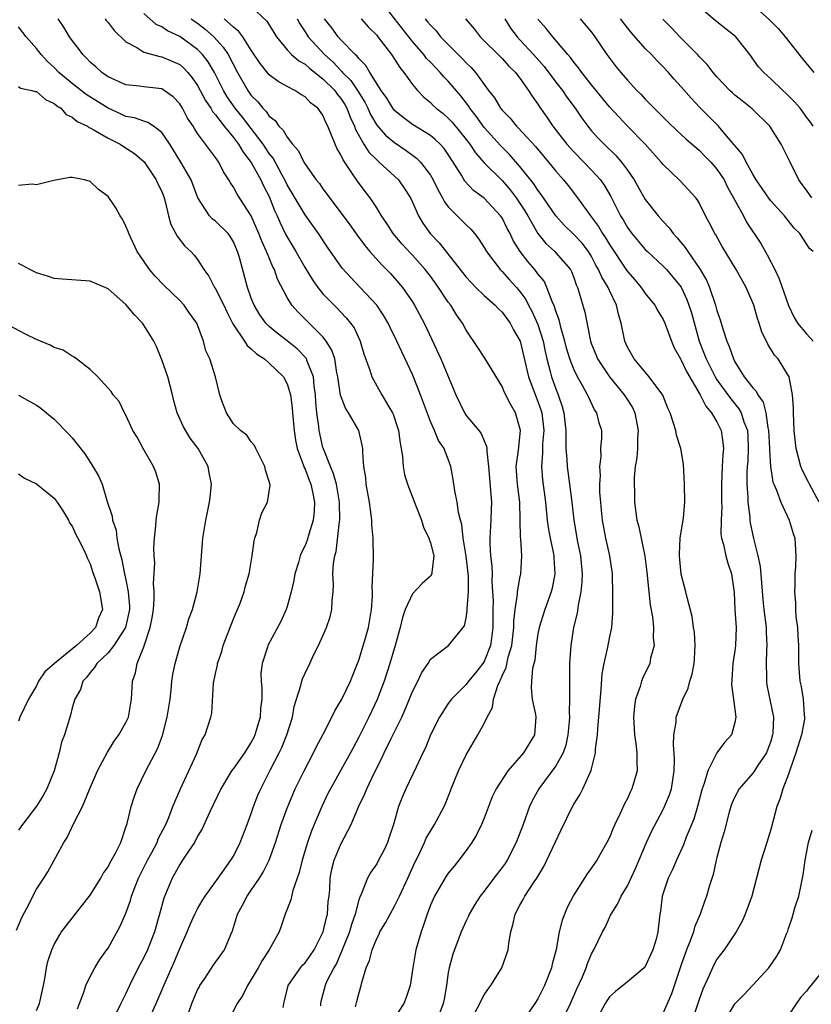
# Model space of a CAD drawing. Units: inches. Extents: x 2547000 to 2550000, y 1560000 to 1562314.
# Drawn here: x 2547475 to 2547564, y 1560609 to 1560719 of the extents above; entities that cross this region are included whole.
import ezdxf

# ---------------------------------------------------------------- set-up
doc = ezdxf.new("R2010")
doc.units = ezdxf.units.IN
doc.header["$MEASUREMENT"] = 0
doc.layers.add('LD25471560_2ft', color=241, linetype='Continuous')

msp = doc.modelspace()

# ---------------------------------------------------------------- linework, layer by layer
at = {"layer": 'LD25471560_2ft'}
for points, elevation in [([(2547504.56, 1560608.56), (2547504.62, 1560609), (2547504.71, 1560609.29), (2547505.1, 1560611), (2547506.5, 1560613), (2547506.73, 1560613.27), (2547507, 1560613.55), (2547507.61, 1560614.39), (2547508.03, 1560615), (2547509.04, 1560617), (2547509.38, 1560618.62), (2547509.5, 1560619), (2547509.6, 1560620.4), (2547509.68, 1560621), (2547509.75, 1560621.75), (2547509.82, 1560623), (2547510, 1560624), (2547510.27, 1560625), (2547511, 1560626.79), (2547512.15, 1560629), (2547512.96, 1560630.96), (2547513.65, 1560632.35), (2547513.89, 1560633), (2547514.73, 1560634.73), (2547515.58, 1560636.42), (2547515.84, 1560637), (2547516.61, 1560638.61), (2547517.79, 1560641), (2547518.17, 1560641.83), (2547519, 1560643.84), (2547519.59, 1560645), (2547520.03, 1560645.97), (2547520.75, 1560647), (2547521, 1560647.48), (2547523.02, 1560649), (2547524.81, 1560651.19), (2547525, 1560652.05), (2547525.11, 1560652.89), (2547525.1, 1560653.1), (2547525.27, 1560655), (2547525.25, 1560656.75), (2547525, 1560658.96), (2547524.67, 1560661), (2547524.5, 1560662.5), (2547524.35, 1560663), (2547524.13, 1560663.87), (2547523.98, 1560665), (2547523.71, 1560666.29), (2547523.54, 1560667.54), (2547523.27, 1560669), (2547523, 1560669.8), (2547522.66, 1560670.66), (2547522.54, 1560671), (2547521.9, 1560671.9), (2547521.47, 1560673), (2547521, 1560674.02), (2547519.9, 1560677), (2547519, 1560679.26), (2547517.8, 1560681.8), (2547517.26, 1560683), (2547516.51, 1560684.51), (2547516.28, 1560685), (2547515.81, 1560685.81), (2547515, 1560687), (2547513.17, 1560689), (2547512.1, 1560690.1), (2547511.16, 1560691.16), (2547509.5, 1560693.5), (2547508.52, 1560695), (2547507, 1560697.11), (2547505, 1560700.44), (2547504.73, 1560701), (2547504.39, 1560701.61), (2547503.43, 1560703.43), (2547503, 1560703.97), (2547502.33, 1560705), (2547500.01, 1560708.01), (2547499.2, 1560709), (2547498.3, 1560710.3), (2547497.9, 1560711), (2547496.88, 1560713), (2547496.18, 1560714.18), (2547495.56, 1560715), (2547495, 1560715.58), (2547493, 1560717.01), (2547491.64, 1560717.64), (2547491, 1560718.09), (2547490.38, 1560718.38), (2547489, 1560719.61)], 7694), ([(2547501, 1560720.37), (2547502.73, 1560718.73), (2547503.8, 1560717), (2547505, 1560715.55), (2547505.5, 1560715), (2547506.29, 1560714.29), (2547507, 1560713.92), (2547507.48, 1560713.48), (2547508.11, 1560713), (2547509, 1560712.3), (2547510.31, 1560711), (2547510.59, 1560710.59), (2547511, 1560710.11), (2547511.43, 1560709.43), (2547511.68, 1560709), (2547512.03, 1560708.03), (2547512.52, 1560707), (2547512.63, 1560706.63), (2547513.55, 1560705), (2547514.11, 1560704.11), (2547515, 1560703.23), (2547515.27, 1560703), (2547517.42, 1560701), (2547518.08, 1560700.08), (2547518.77, 1560699), (2547519, 1560698.52), (2547519.68, 1560697), (2547520.17, 1560696.17), (2547520.99, 1560695), (2547521.98, 1560693.98), (2547525, 1560690.15), (2547525.54, 1560689.54), (2547526.07, 1560689), (2547527, 1560688.1), (2547528.23, 1560687), (2547528.59, 1560686.59), (2547529, 1560686.22), (2547529.9, 1560685), (2547530.27, 1560684.27), (2547531.02, 1560683), (2547531.94, 1560679), (2547533, 1560676.27), (2547533.33, 1560675.33), (2547533.43, 1560675), (2547533.65, 1560673), (2547533.53, 1560671.53), (2547533.52, 1560671), (2547533.53, 1560670.47), (2547533.4, 1560669), (2547533.51, 1560667.51), (2547533.84, 1560665), (2547534.04, 1560663), (2547534.16, 1560662.16), (2547534.38, 1560661), (2547534.75, 1560659.25), (2547534.79, 1560659), (2547534.78, 1560658.78), (2547534.9, 1560657), (2547534.6, 1560655.4), (2547534.5, 1560655), (2547533.76, 1560653), (2547533.13, 1560651), (2547533, 1560650.29), (2547532.82, 1560649), (2547532.65, 1560647.35), (2547532.41, 1560646.41), (2547532.29, 1560645), (2547532.25, 1560644.25), (2547532.37, 1560643), (2547532.73, 1560641.27), (2547532.76, 1560641), (2547532.62, 1560639), (2547531.4, 1560637), (2547529.65, 1560635), (2547528.36, 1560633), (2547527.91, 1560632.09), (2547527, 1560629.7), (2547526.71, 1560629), (2547526.15, 1560627.85), (2547525.64, 1560627), (2547525, 1560626.08), (2547524.19, 1560625), (2547523.64, 1560624.36), (2547523, 1560623.57), (2547522.77, 1560623.23), (2547521.44, 1560621), (2547521, 1560620), (2547520.63, 1560619), (2547520.24, 1560617.76), (2547519.96, 1560617), (2547519.37, 1560615), (2547519.03, 1560613), (2547518.74, 1560611), (2547518.31, 1560609.69), (2547518.03, 1560609), (2547517, 1560607.4)], 7688), ([(2547535.45, 1560606.55), (2547536.65, 1560609), (2547537.37, 1560610.63), (2547538, 1560612), (2547538.4, 1560613), (2547538.53, 1560613.47), (2547539, 1560614.56), (2547539.26, 1560615), (2547540.23, 1560617), (2547540.5, 1560617.5), (2547541, 1560618.63), (2547541.13, 1560618.87), (2547541.17, 1560619), (2547541.9, 1560620.1), (2547542.29, 1560621), (2547543, 1560622.16), (2547543.9, 1560624.1), (2547545.12, 1560627), (2547545.72, 1560628.28), (2547547, 1560630.69), (2547547.15, 1560631), (2547547.69, 1560632.31), (2547547.91, 1560633), (2547548.23, 1560635), (2547548.27, 1560636.27), (2547548.23, 1560637), (2547548.14, 1560637.86), (2547548.2, 1560639), (2547548.43, 1560640.43), (2547548.45, 1560641), (2547549.18, 1560643), (2547549.78, 1560644.22), (2547549.98, 1560645), (2547550.22, 1560645.78), (2547550.46, 1560647), (2547550.48, 1560647.52), (2547550.57, 1560649), (2547550.49, 1560650.49), (2547550.39, 1560651), (2547550.24, 1560652.24), (2547549.66, 1560654.34), (2547549.52, 1560655), (2547549, 1560656.95), (2547548.81, 1560659), (2547548.8, 1560659.2), (2547548.91, 1560661), (2547549.27, 1560663.27), (2547549.43, 1560665), (2547549.38, 1560667), (2547549.26, 1560669.26), (2547548.97, 1560671), (2547548.48, 1560672.48), (2547548.39, 1560673), (2547548.16, 1560673.84), (2547547.77, 1560675), (2547547.52, 1560675.52), (2547546.96, 1560676.96), (2547545.44, 1560679), (2547543.76, 1560681), (2547543, 1560682.31), (2547542.7, 1560683), (2547542.65, 1560683.35), (2547542.31, 1560685), (2547542, 1560686), (2547541.8, 1560687), (2547541, 1560688.65), (2547540.85, 1560689), (2547540.13, 1560690.13), (2547539.79, 1560691), (2547539.49, 1560691.49), (2547539, 1560692.45), (2547538.67, 1560693), (2547537.94, 1560693.94), (2547537, 1560694.92), (2547535.93, 1560695.93), (2547535, 1560696.98), (2547533.38, 1560699.38), (2547533, 1560699.85), (2547532.55, 1560700.55), (2547531, 1560702.51), (2547529.84, 1560703.84), (2547528.83, 1560704.83), (2547527, 1560706.87), (2547526.12, 1560708.12), (2547525.42, 1560709), (2547525.26, 1560709.26), (2547524.39, 1560710.39), (2547523, 1560712.03), (2547522.51, 1560712.51), (2547522.1, 1560713), (2547521.55, 1560713.55), (2547521, 1560714.15), (2547520.58, 1560714.58), (2547520.27, 1560715), (2547519, 1560716.45), (2547516.13, 1560720.13)], 7680), ([(2547563.76, 1560707), (2547563.45, 1560707.45), (2547563, 1560708.03), (2547562.6, 1560708.6), (2547562.28, 1560709), (2547561.68, 1560709.68), (2547560.69, 1560710.69), (2547560.34, 1560711), (2547559, 1560712.3), (2547558.22, 1560713), (2547557.65, 1560713.65), (2547556.67, 1560715), (2547555.12, 1560717), (2547552.8, 1560718.8), (2547551, 1560720.34)], 7664), ([(2547557.83, 1560719.83), (2547558.88, 1560718.88), (2547559.87, 1560717.87), (2547560.61, 1560717), (2547562.54, 1560714.54), (2547563.81, 1560713)], 7662), ([(2547492.98, 1560605.02), (2547494.35, 1560609), (2547495, 1560610.52), (2547495.16, 1560610.84), (2547495.26, 1560611), (2547495.81, 1560611.81), (2547496.75, 1560613.25), (2547498, 1560615), (2547498.7, 1560616.7), (2547498.89, 1560617.11), (2547499.45, 1560619), (2547500.01, 1560619.99), (2547500.53, 1560621), (2547501, 1560621.65), (2547501.92, 1560623), (2547502.33, 1560623.67), (2547502.99, 1560625), (2547503.7, 1560627), (2547504.35, 1560629), (2547505, 1560630.81), (2547505.63, 1560632.37), (2547505.91, 1560633), (2547506.89, 1560635), (2547507.96, 1560637), (2547508.29, 1560637.71), (2547508.97, 1560639), (2547509.99, 1560641), (2547510.31, 1560641.69), (2547511, 1560642.81), (2547511.1, 1560643), (2547512.06, 1560645), (2547512.32, 1560645.68), (2547512.87, 1560647), (2547513, 1560647.35), (2547513.72, 1560649.72), (2547514.08, 1560651), (2547514.43, 1560653), (2547514.52, 1560654.51), (2547514.52, 1560655), (2547514.49, 1560655.51), (2547514.64, 1560658.64), (2547514.61, 1560661), (2547514.46, 1560662.46), (2547514.45, 1560663), (2547514.4, 1560663.6), (2547514.19, 1560665), (2547513.84, 1560667), (2547513.78, 1560667.78), (2547513.57, 1560669), (2547513.46, 1560670.54), (2547513.47, 1560671), (2547513.39, 1560671.39), (2547513, 1560673), (2547511.85, 1560675), (2547511.51, 1560675.51), (2547510.96, 1560676.96), (2547510.65, 1560679), (2547510.55, 1560679.45), (2547510.31, 1560681), (2547510, 1560682), (2547509.37, 1560683), (2547509, 1560683.46), (2547506.22, 1560686.22), (2547505.53, 1560687), (2547505, 1560687.87), (2547503.93, 1560689.93), (2547503.57, 1560691), (2547503.36, 1560691.36), (2547502.7, 1560693), (2547502.16, 1560694.16), (2547501.85, 1560695), (2547500.99, 1560696.99), (2547499.41, 1560699.41), (2547499, 1560700.2), (2547498.67, 1560700.67), (2547498.49, 1560701), (2547497.9, 1560701.9), (2547497.36, 1560703), (2547497, 1560703.52), (2547495, 1560706.19), (2547494.68, 1560706.68), (2547494.49, 1560707), (2547493.89, 1560707.89), (2547493.31, 1560709), (2547493, 1560709.49), (2547492.27, 1560710.27), (2547491.28, 1560711), (2547491, 1560711.17), (2547489, 1560711.41), (2547488.52, 1560711.48), (2547487, 1560711.63), (2547485, 1560712.52), (2547484.29, 1560713), (2547483.63, 1560713.63), (2547483, 1560714.16), (2547482.6, 1560714.6), (2547482.17, 1560715), (2547481.69, 1560715.69), (2547481, 1560716.58), (2547480.71, 1560717), (2547480.07, 1560718.07), (2547479.43, 1560719)], 7698), ([(2547484.67, 1560719), (2547484.8, 1560718.8), (2547485, 1560718.58), (2547485.68, 1560717.68), (2547487, 1560716.44), (2547488.2, 1560715.8), (2547489, 1560715.27), (2547490.78, 1560714.78), (2547491, 1560714.77), (2547492.24, 1560714.24), (2547493, 1560713.89), (2547493.48, 1560713.48), (2547493.92, 1560713), (2547494.41, 1560712.41), (2547495, 1560711.55), (2547495.3, 1560711), (2547495.88, 1560709.88), (2547496.47, 1560709), (2547496.65, 1560708.65), (2547497, 1560708.27), (2547497.96, 1560707), (2547499, 1560705.74), (2547499.57, 1560705), (2547500.09, 1560704.09), (2547501, 1560702.96), (2547502.08, 1560701), (2547502.36, 1560700.36), (2547503, 1560699.14), (2547503.6, 1560697.6), (2547503.88, 1560697), (2547504.21, 1560696.21), (2547504.87, 1560694.87), (2547505.98, 1560693), (2547507, 1560691.2), (2547507.83, 1560689.83), (2547508.42, 1560689), (2547509, 1560688.28), (2547510.24, 1560687), (2547510.63, 1560686.63), (2547511, 1560686.22), (2547511.61, 1560685.61), (2547512.08, 1560685), (2547512.47, 1560684.47), (2547513.15, 1560683), (2547513.58, 1560681.58), (2547514.25, 1560679.75), (2547514.46, 1560679), (2547515, 1560678), (2547515.57, 1560677), (2547516.36, 1560675.64), (2547516.76, 1560675), (2547516.84, 1560674.84), (2547517.34, 1560673.34), (2547517.43, 1560673), (2547517.61, 1560671.61), (2547517.87, 1560670.13), (2547517.94, 1560669), (2547518.1, 1560668.1), (2547518.44, 1560667), (2547519.39, 1560664.61), (2547519.99, 1560663), (2547520.21, 1560662.21), (2547520.81, 1560661), (2547521, 1560660.45), (2547521.39, 1560659), (2547521.16, 1560657.16), (2547521.17, 1560657), (2547521, 1560656.75), (2547520.08, 1560655.92), (2547519, 1560654.75), (2547518.18, 1560653), (2547517.87, 1560652.13), (2547517.62, 1560651), (2547517.07, 1560649), (2547516.47, 1560647), (2547515.82, 1560645), (2547515.05, 1560642.95), (2547514.12, 1560641), (2547513, 1560638.75), (2547512.07, 1560637), (2547511, 1560635.07), (2547509.83, 1560633), (2547509.55, 1560632.45), (2547508.86, 1560631), (2547507.72, 1560628.28), (2547507.26, 1560627), (2547506.66, 1560625), (2547506.36, 1560623.64), (2547505.64, 1560621.64), (2547505.42, 1560620.58), (2547504.79, 1560619), (2547504.35, 1560617.65), (2547504.1, 1560617), (2547503, 1560615), (2547502.2, 1560613.8), (2547501.75, 1560613), (2547501, 1560611.69), (2547500.56, 1560611), (2547500.06, 1560609.94), (2547499.42, 1560609), (2547498.39, 1560607)], 7696), ([(2547494.29, 1560719), (2547494.7, 1560718.7), (2547495, 1560718.51), (2547495.84, 1560717.84), (2547496.8, 1560717), (2547497.85, 1560715.85), (2547498.42, 1560715), (2547499.46, 1560713), (2547500.6, 1560711), (2547501, 1560710.43), (2547501.72, 1560709.72), (2547502.27, 1560709), (2547502.64, 1560708.64), (2547503, 1560708.11), (2547503.65, 1560707.65), (2547504.09, 1560707), (2547504.56, 1560706.56), (2547505, 1560705.76), (2547505.61, 1560705), (2547506.26, 1560704.26), (2547506.85, 1560703), (2547507, 1560702.75), (2547508.26, 1560701), (2547508.6, 1560700.6), (2547509, 1560700.02), (2547511.15, 1560697.15), (2547512, 1560696), (2547512.82, 1560694.82), (2547513.68, 1560693.68), (2547514.25, 1560693), (2547515.54, 1560691.54), (2547516.1, 1560691), (2547516.54, 1560690.54), (2547517, 1560690.02), (2547517.87, 1560689), (2547519, 1560687.39), (2547519.24, 1560687), (2547520.31, 1560685), (2547521.17, 1560683.17), (2547522.15, 1560681), (2547523.83, 1560677), (2547524.79, 1560675), (2547525, 1560674.7), (2547526.41, 1560673), (2547526.66, 1560672.66), (2547527, 1560671.84), (2547527.28, 1560671.28), (2547527.3, 1560671), (2547527.29, 1560670.71), (2547527.47, 1560669), (2547527.82, 1560665), (2547527.78, 1560664.22), (2547527.74, 1560663), (2547527.67, 1560661.67), (2547527.62, 1560661), (2547527.63, 1560660.37), (2547527.7, 1560659), (2547527.85, 1560657.85), (2547527.88, 1560657), (2547527.86, 1560656.14), (2547527.95, 1560655), (2547527.99, 1560653.99), (2547527.97, 1560653), (2547527.98, 1560651), (2547527.81, 1560649.81), (2547527.72, 1560649), (2547527, 1560647.21), (2547526.86, 1560647), (2547526.05, 1560645.95), (2547525.25, 1560645), (2547525, 1560644.65), (2547523.35, 1560643), (2547523, 1560642.52), (2547522.02, 1560641), (2547521.02, 1560639), (2547520.45, 1560637.55), (2547520.17, 1560637), (2547519.4, 1560635.4), (2547518.27, 1560633), (2547517.88, 1560632.12), (2547517.45, 1560631), (2547516.86, 1560629), (2547516.4, 1560627.6), (2547516.19, 1560627), (2547515.82, 1560626.18), (2547515.21, 1560625), (2547515, 1560624.62), (2547514.34, 1560623.66), (2547513.98, 1560623), (2547513.3, 1560621.3), (2547513.1, 1560620.9), (2547513, 1560620.59), (2547512.6, 1560619), (2547512.18, 1560617.82), (2547511.95, 1560617), (2547511.16, 1560615), (2547510.52, 1560613.48), (2547510.22, 1560613), (2547509.41, 1560611.41), (2547509.23, 1560611), (2547508.78, 1560609.22), (2547508.73, 1560609), (2547508.74, 1560608.74)], 7692), ([(2547512.62, 1560608.62), (2547512.78, 1560609.22), (2547513, 1560610.08), (2547513.27, 1560611), (2547513.35, 1560611.35), (2547513.84, 1560613), (2547514.18, 1560613.82), (2547514.48, 1560615), (2547515, 1560616.27), (2547515.26, 1560616.74), (2547515.37, 1560617), (2547515.99, 1560618.01), (2547516.51, 1560619), (2547517, 1560619.86), (2547517.55, 1560621), (2547518.47, 1560623), (2547519.25, 1560624.75), (2547519.78, 1560625.78), (2547520.34, 1560627), (2547520.53, 1560627.47), (2547521, 1560628.25), (2547521.47, 1560629), (2547522.52, 1560631), (2547522.67, 1560631.33), (2547523.24, 1560632.76), (2547523.32, 1560633), (2547524.12, 1560635), (2547525, 1560636.8), (2547526.31, 1560639), (2547527, 1560640.29), (2547527.34, 1560641), (2547527.92, 1560642.08), (2547528.05, 1560643), (2547528.52, 1560644.52), (2547528.74, 1560645), (2547528.84, 1560645.16), (2547529, 1560645.59), (2547529.45, 1560646.55), (2547529.68, 1560647.68), (2547530.08, 1560649), (2547530.3, 1560651), (2547530.3, 1560651.7), (2547530.45, 1560653), (2547530.73, 1560654.73), (2547530.74, 1560655), (2547531, 1560656.53), (2547531.11, 1560657), (2547531.22, 1560659), (2547531.09, 1560660.91), (2547531.06, 1560661.06), (2547530.98, 1560665), (2547530.71, 1560667), (2547530.58, 1560669), (2547530.83, 1560670.83), (2547531.05, 1560673), (2547531, 1560673.28), (2547530.51, 1560675), (2547529.94, 1560675.94), (2547529.27, 1560677.27), (2547529, 1560677.93), (2547527.08, 1560681.08), (2547526.3, 1560682.3), (2547525, 1560684.21), (2547524.58, 1560685), (2547523.92, 1560685.92), (2547523.27, 1560687), (2547523, 1560687.35), (2547521.92, 1560689), (2547521, 1560690.24), (2547520.42, 1560691), (2547519, 1560692.6), (2547518.8, 1560692.8), (2547517.84, 1560693.84), (2547516.85, 1560695), (2547516.14, 1560696.14), (2547515.55, 1560697), (2547515, 1560697.89), (2547514.26, 1560699), (2547513.7, 1560699.7), (2547512.85, 1560700.85), (2547512.3, 1560701.7), (2547511.24, 1560703.24), (2547511, 1560703.81), (2547510.55, 1560704.55), (2547510.35, 1560705), (2547509.97, 1560706.02), (2547509.56, 1560707), (2547509.36, 1560707.36), (2547509, 1560708.23), (2547508.42, 1560709), (2547507.6, 1560709.6), (2547507, 1560710.27), (2547506.54, 1560710.55), (2547505.86, 1560711), (2547505, 1560711.44), (2547504, 1560712), (2547503, 1560712.73), (2547501.99, 1560713.99), (2547501, 1560715.49), (2547500.04, 1560717), (2547499.6, 1560717.6), (2547499, 1560718.05), (2547497.96, 1560719)], 7690), ([(2547506.13, 1560719), (2547506.42, 1560718.42), (2547507, 1560717.55), (2547507.34, 1560717), (2547509.17, 1560715), (2547510.14, 1560714.14), (2547511, 1560713.22), (2547511.12, 1560713.12), (2547511.2, 1560713), (2547512.1, 1560712.1), (2547512.84, 1560711), (2547513.67, 1560709.67), (2547514, 1560709), (2547514.31, 1560708.31), (2547515, 1560707.13), (2547515.99, 1560705.99), (2547517, 1560705.17), (2547518.3, 1560704.3), (2547519, 1560703.76), (2547519.45, 1560703.45), (2547519.89, 1560703), (2547521, 1560701.52), (2547521.3, 1560701), (2547521.85, 1560699.85), (2547522.35, 1560699), (2547522.56, 1560698.56), (2547523, 1560698.01), (2547525, 1560696), (2547525.51, 1560695.51), (2547525.93, 1560695), (2547526.4, 1560694.4), (2547527, 1560693.46), (2547527.26, 1560693), (2547528.79, 1560691), (2547529, 1560690.79), (2547529.83, 1560689.83), (2547530.6, 1560689), (2547531, 1560688.53), (2547531.64, 1560687.64), (2547531.96, 1560687), (2547532.34, 1560686.34), (2547533, 1560684.85), (2547533.59, 1560683), (2547533.82, 1560681.82), (2547534.01, 1560681), (2547534.38, 1560679.62), (2547534.52, 1560679), (2547535, 1560677.65), (2547535.27, 1560677), (2547535.71, 1560675.71), (2547535.9, 1560675), (2547536.13, 1560673), (2547536.11, 1560672.11), (2547536.14, 1560671), (2547536.24, 1560669.76), (2547536.26, 1560669), (2547536.53, 1560667), (2547536.78, 1560665), (2547537, 1560663), (2547537.44, 1560660.56), (2547537.75, 1560659), (2547537.94, 1560657), (2547537.91, 1560656.09), (2547537.8, 1560655), (2547537.49, 1560653.49), (2547537.39, 1560652.61), (2547536.99, 1560651), (2547536.67, 1560649), (2547536.53, 1560647), (2547536.52, 1560645), (2547536.55, 1560644.55), (2547536.55, 1560643), (2547536.49, 1560641.51), (2547536.53, 1560641), (2547536.5, 1560640.5), (2547536.36, 1560639), (2547536.12, 1560637.88), (2547535.81, 1560637), (2547535, 1560635.57), (2547533.09, 1560633), (2547532.36, 1560631.64), (2547532.07, 1560631), (2547531.35, 1560629), (2547530.59, 1560627), (2547529.56, 1560625), (2547529.34, 1560624.66), (2547529, 1560624.19), (2547528.1, 1560623), (2547527, 1560621.57), (2547526.54, 1560621), (2547525.95, 1560620.05), (2547525.33, 1560619), (2547525.24, 1560618.76), (2547525, 1560618.25), (2547524.45, 1560617), (2547523.5, 1560614.5), (2547523.09, 1560613), (2547523, 1560612.48), (2547522.8, 1560611), (2547522.52, 1560609.48), (2547522.44, 1560609), (2547521.69, 1560607)], 7686), ([(2547525.97, 1560607.97), (2547526.52, 1560609), (2547526.65, 1560609.35), (2547527, 1560609.97), (2547527.42, 1560610.58), (2547527.75, 1560611), (2547528.98, 1560613), (2547529.68, 1560615), (2547529.75, 1560615.75), (2547529.98, 1560617), (2547530.22, 1560617.78), (2547530.46, 1560619), (2547531, 1560620), (2547531.37, 1560620.63), (2547531.55, 1560621), (2547532.58, 1560622.58), (2547532.87, 1560623), (2547533.68, 1560624.32), (2547535.59, 1560628.41), (2547536.85, 1560631), (2547537, 1560631.26), (2547537.69, 1560632.31), (2547538.03, 1560633), (2547538.88, 1560634.88), (2547538.95, 1560635), (2547539, 1560635.21), (2547539.44, 1560637), (2547539.45, 1560637.45), (2547539.65, 1560639), (2547539.68, 1560639.68), (2547539.82, 1560641), (2547540.08, 1560644.08), (2547540.18, 1560645.82), (2547540.39, 1560647), (2547540.82, 1560648.82), (2547541, 1560649.81), (2547541.25, 1560651), (2547541.37, 1560652.63), (2547541.38, 1560653), (2547541.36, 1560653.36), (2547541.39, 1560655), (2547541.35, 1560656.65), (2547541.32, 1560657), (2547541.03, 1560659), (2547540.58, 1560661), (2547540.21, 1560663), (2547540.11, 1560664.11), (2547540.02, 1560665), (2547539.93, 1560666.07), (2547539.93, 1560667), (2547539.99, 1560667.99), (2547539.92, 1560669), (2547540.07, 1560670.07), (2547540.05, 1560671), (2547540.15, 1560672.15), (2547540.13, 1560673), (2547539.86, 1560673.86), (2547539.59, 1560675), (2547539.33, 1560675.33), (2547538.68, 1560676.68), (2547538.55, 1560677), (2547538.03, 1560677.97), (2547537.42, 1560679), (2547537, 1560679.87), (2547536.57, 1560681), (2547536.2, 1560682.2), (2547536.01, 1560683), (2547535.59, 1560684.41), (2547535.37, 1560685.37), (2547535, 1560686.33), (2547534.85, 1560686.85), (2547534.58, 1560687.42), (2547534.01, 1560689), (2547533.69, 1560689.69), (2547533, 1560690.53), (2547532.65, 1560691), (2547531.88, 1560691.88), (2547531.01, 1560693.01), (2547530.25, 1560694.25), (2547529.89, 1560695), (2547529.57, 1560695.57), (2547529, 1560696.75), (2547528.84, 1560697), (2547527, 1560698.97), (2547525.82, 1560699.82), (2547524.86, 1560700.86), (2547524.46, 1560701.54), (2547523.55, 1560703), (2547523, 1560703.85), (2547522.52, 1560704.52), (2547522.08, 1560705), (2547521.53, 1560705.53), (2547521, 1560705.95), (2547519, 1560707.2), (2547517.96, 1560707.96), (2547517, 1560708.77), (2547516.81, 1560709), (2547516.13, 1560710.13), (2547515.51, 1560711), (2547514.25, 1560713), (2547513.79, 1560713.79), (2547513, 1560714.56), (2547512.82, 1560714.82), (2547512.6, 1560715), (2547511, 1560716.65), (2547510.68, 1560717), (2547509.98, 1560717.98), (2547509.19, 1560719)], 7684), ([(2547513.25, 1560719), (2547514.07, 1560718.07), (2547515, 1560717.16), (2547515.13, 1560717), (2547516.67, 1560715), (2547517, 1560714.51), (2547517.57, 1560713.57), (2547518.05, 1560713), (2547519, 1560711.65), (2547519.54, 1560711), (2547520.25, 1560710.25), (2547521, 1560709.64), (2547521.32, 1560709.32), (2547521.66, 1560709), (2547522.41, 1560708.41), (2547523, 1560707.9), (2547523.44, 1560707.44), (2547525, 1560705.52), (2547525.4, 1560705), (2547526.03, 1560704.03), (2547527, 1560702.91), (2547529, 1560700.92), (2547529.9, 1560699.9), (2547530.59, 1560699), (2547531.55, 1560697.55), (2547531.88, 1560697), (2547533, 1560695), (2547533.89, 1560693.89), (2547534.88, 1560693), (2547535, 1560692.87), (2547536.63, 1560691), (2547536.76, 1560690.76), (2547537, 1560690.11), (2547537.28, 1560689.28), (2547537.41, 1560689), (2547537.61, 1560688.39), (2547538.24, 1560686.24), (2547538.84, 1560683.16), (2547538.88, 1560683), (2547539, 1560682.66), (2547539.49, 1560681.49), (2547539.67, 1560681), (2547540.99, 1560678.99), (2547542.65, 1560677), (2547542.78, 1560676.78), (2547543.58, 1560675.58), (2547543.83, 1560675), (2547544.21, 1560673), (2547544.14, 1560672.14), (2547544.12, 1560671), (2547544.04, 1560669.96), (2547543.88, 1560669), (2547543.77, 1560667.77), (2547543.75, 1560667), (2547543.79, 1560666.21), (2547543.8, 1560665), (2547544.06, 1560663), (2547544.26, 1560662.26), (2547544.96, 1560658.96), (2547545.18, 1560657.18), (2547545.39, 1560655), (2547545.55, 1560653.55), (2547545.81, 1560652.19), (2547545.93, 1560651), (2547545.87, 1560649.87), (2547545.99, 1560649), (2547545.59, 1560647.59), (2547545.5, 1560647), (2547544.68, 1560645.32), (2547544.56, 1560645), (2547544.42, 1560644.42), (2547543.91, 1560643), (2547543.78, 1560642.22), (2547543.68, 1560641), (2547543.74, 1560639.74), (2547543.79, 1560639), (2547543.95, 1560638.05), (2547544.07, 1560637), (2547544.04, 1560636.04), (2547544.08, 1560635), (2547543.51, 1560633), (2547543.33, 1560632.67), (2547543, 1560631.91), (2547542.69, 1560631.31), (2547542.17, 1560630.17), (2547541.59, 1560629), (2547541.4, 1560628.6), (2547541, 1560627.56), (2547540.72, 1560627), (2547539.6, 1560625), (2547539, 1560624.16), (2547538.5, 1560623.5), (2547537, 1560621.14), (2547536.27, 1560619.73), (2547535.7, 1560618.3), (2547535.38, 1560617), (2547535.03, 1560615.03), (2547534.59, 1560613.41), (2547534.51, 1560613), (2547533.73, 1560611), (2547533, 1560609.54), (2547532.67, 1560609), (2547531.28, 1560607)], 7682), ([(2547520.41, 1560719), (2547520.68, 1560718.68), (2547521, 1560718.28), (2547521.64, 1560717.64), (2547522.14, 1560717), (2547523, 1560716.12), (2547524.56, 1560714.56), (2547525, 1560714.08), (2547525.56, 1560713.55), (2547526.03, 1560713), (2547527, 1560711.67), (2547527.5, 1560711), (2547528.16, 1560710.16), (2547528.84, 1560709), (2547529, 1560708.79), (2547529.89, 1560707.89), (2547530.61, 1560707), (2547530.81, 1560706.81), (2547532.74, 1560704.74), (2547534.17, 1560703), (2547535, 1560701.97), (2547535.87, 1560701), (2547536.38, 1560700.38), (2547537.43, 1560699), (2547538.86, 1560697), (2547539, 1560696.84), (2547539.79, 1560695.79), (2547540.23, 1560695), (2547540.55, 1560694.55), (2547541, 1560693.78), (2547542.91, 1560690.91), (2547543, 1560690.79), (2547543.84, 1560689.84), (2547544.54, 1560689), (2547545, 1560688.31), (2547546.06, 1560687), (2547546.39, 1560686.39), (2547547, 1560685.4), (2547547.18, 1560685), (2547547.92, 1560683), (2547548.24, 1560682.24), (2547548.92, 1560681), (2547549, 1560680.87), (2547549.59, 1560679.59), (2547551.13, 1560677), (2547551.74, 1560675.74), (2547552.4, 1560675), (2547553, 1560673.98), (2547553.48, 1560673), (2547553.67, 1560671.67), (2547553.72, 1560671), (2547553.66, 1560670.34), (2547553.59, 1560669), (2547553.51, 1560667), (2547553.52, 1560665), (2547553.53, 1560664.47), (2547553.46, 1560663), (2547553.44, 1560661.44), (2547553.5, 1560661), (2547553.73, 1560660.27), (2547553.99, 1560659), (2547554.21, 1560658.21), (2547554.64, 1560657), (2547554.91, 1560654.91), (2547555.01, 1560653.01), (2547555.14, 1560651), (2547555.08, 1560649), (2547555, 1560648.41), (2547554.77, 1560647), (2547554.61, 1560644.61), (2547554.84, 1560643), (2547555.1, 1560641), (2547555, 1560640.38), (2547554.64, 1560639), (2547553.85, 1560638.15), (2547553, 1560636.99), (2547551.97, 1560635), (2547551.59, 1560633.59), (2547551.36, 1560633), (2547551.28, 1560632.72), (2547550.83, 1560631), (2547550.41, 1560629.59), (2547549.58, 1560627.58), (2547549.28, 1560626.72), (2547548.47, 1560625), (2547548.03, 1560623.97), (2547547.54, 1560623), (2547546.88, 1560621), (2547546.69, 1560619.31), (2547546.63, 1560619), (2547546.4, 1560617), (2547546.2, 1560616.2), (2547545.84, 1560615), (2547545, 1560613.14), (2547544.89, 1560613), (2547543, 1560611.43), (2547541.66, 1560610.34), (2547541, 1560609.74), (2547540.7, 1560609.3), (2547540.52, 1560609), (2547539.45, 1560607)], 7678), ([(2547524.9, 1560719), (2547525.88, 1560717.88), (2547526.55, 1560717), (2547529, 1560714.57), (2547529.73, 1560713.73), (2547530.52, 1560713), (2547531, 1560712.37), (2547531.95, 1560711), (2547532.35, 1560710.35), (2547533, 1560709.45), (2547533.17, 1560709.17), (2547534.01, 1560708.01), (2547534.69, 1560707), (2547536.24, 1560705), (2547536.59, 1560704.59), (2547537, 1560704.15), (2547538.14, 1560703), (2547539, 1560702.11), (2547539.99, 1560701), (2547540.4, 1560700.4), (2547541.14, 1560699.14), (2547542.24, 1560697), (2547542.54, 1560696.54), (2547543, 1560695.7), (2547543.51, 1560695), (2547545, 1560693.23), (2547545.23, 1560693), (2547547, 1560691.38), (2547547.36, 1560691), (2547548.12, 1560690.12), (2547549, 1560689.02), (2547549.64, 1560687.64), (2547549.87, 1560687), (2547550.14, 1560686.14), (2547551.01, 1560683), (2547551.58, 1560681.58), (2547551.79, 1560681), (2547552.8, 1560679), (2547553, 1560678.69), (2547554.54, 1560676.54), (2547555.45, 1560675.45), (2547555.7, 1560675), (2547556.02, 1560673.98), (2547556.4, 1560673), (2547556.44, 1560672.44), (2547556.49, 1560671), (2547556.43, 1560669.57), (2547556.38, 1560669), (2547556.35, 1560668.35), (2547556.35, 1560667), (2547556.45, 1560665.55), (2547556.45, 1560665), (2547556.66, 1560663.34), (2547556.67, 1560663), (2547556.71, 1560662.71), (2547557.07, 1560660.93), (2547557.57, 1560659), (2547557.82, 1560657.82), (2547557.99, 1560655.99), (2547558.12, 1560654.12), (2547558.24, 1560653), (2547558.48, 1560651), (2547558.49, 1560650.49), (2547558.57, 1560649), (2547558.53, 1560648.53), (2547558.48, 1560647), (2547558.52, 1560645.48), (2547558.52, 1560645), (2547558.58, 1560644.58), (2547559.32, 1560641), (2547559.25, 1560639.25), (2547559.22, 1560639), (2547559, 1560638.3), (2547558.52, 1560637), (2547557.54, 1560635.54), (2547557.2, 1560635), (2547557, 1560634.72), (2547555.47, 1560633), (2547555, 1560632.09), (2547554.67, 1560631.33), (2547554.56, 1560631), (2547554.38, 1560630.38), (2547553.8, 1560628.2), (2547553.45, 1560627), (2547553, 1560625.33), (2547552.92, 1560625), (2547552.58, 1560623.42), (2547552.17, 1560622.17), (2547551.85, 1560621), (2547551.6, 1560620.4), (2547551.12, 1560619), (2547550.48, 1560617.52), (2547550.37, 1560617), (2547550.02, 1560616.02), (2547549.6, 1560615), (2547549, 1560613.31), (2547547.92, 1560610.08), (2547547, 1560607.96)], 7676), ([(2547529.32, 1560719), (2547529.96, 1560717.96), (2547530.67, 1560717), (2547531, 1560716.66), (2547532.52, 1560715), (2547533.69, 1560713.69), (2547535, 1560711.94), (2547535.75, 1560711), (2547536.25, 1560710.25), (2547537.16, 1560709), (2547537.91, 1560707.91), (2547538.58, 1560707), (2547539, 1560706.5), (2547539.71, 1560705.71), (2547540.39, 1560705), (2547541.72, 1560703.72), (2547542.34, 1560703), (2547543, 1560702.09), (2547543.74, 1560701), (2547545, 1560698.83), (2547546.44, 1560697), (2547547, 1560696.36), (2547547.66, 1560695.66), (2547548.11, 1560695), (2547548.54, 1560694.54), (2547549.46, 1560693.46), (2547549.74, 1560693), (2547551.13, 1560691), (2547551.82, 1560689.82), (2547552.17, 1560689), (2547552.85, 1560687), (2547553, 1560686.43), (2547553.36, 1560685.36), (2547553.64, 1560684.36), (2547554.09, 1560683), (2547554.38, 1560682.38), (2547554.83, 1560681), (2547555, 1560680.68), (2547556.05, 1560679), (2547557, 1560677.77), (2547557.39, 1560677.39), (2547557.56, 1560677), (2547558.16, 1560676.16), (2547558.47, 1560675), (2547558.69, 1560673.31), (2547558.77, 1560673), (2547558.86, 1560671), (2547558.85, 1560670.85), (2547558.98, 1560668.98), (2547559.25, 1560667.25), (2547559.35, 1560667), (2547559.66, 1560666.34), (2547560.12, 1560665), (2547561.06, 1560663), (2547561.5, 1560661.5), (2547561.7, 1560661), (2547561.81, 1560659), (2547561.77, 1560657.77), (2547561.71, 1560657), (2547561.71, 1560655.71), (2547561.65, 1560655), (2547561.78, 1560653.78), (2547561.76, 1560653), (2547561.8, 1560652.2), (2547561.98, 1560651), (2547562.05, 1560650.06), (2547562.11, 1560649), (2547562.12, 1560647), (2547562.25, 1560645), (2547562.4, 1560644.4), (2547562.62, 1560643), (2547562.75, 1560641.25), (2547562.79, 1560641), (2547562.76, 1560640.76), (2547562.45, 1560639), (2547561.82, 1560637), (2547561.17, 1560635.17), (2547561, 1560634.61), (2547560.36, 1560633), (2547560.06, 1560631.94), (2547559.67, 1560631), (2547559, 1560628.43), (2547558.57, 1560627), (2547557.93, 1560625), (2547557.43, 1560623), (2547556.91, 1560621), (2547556.16, 1560619), (2547555.81, 1560618.19), (2547555.14, 1560617), (2547553.79, 1560615), (2547553, 1560613.96), (2547552.66, 1560613.34), (2547552.49, 1560613), (2547552.13, 1560612.13), (2547551.41, 1560610.59), (2547551, 1560609.45), (2547549.91, 1560606.09)], 7674), ([(2547564.43, 1560665), (2547563.33, 1560667), (2547563.24, 1560667.24), (2547562.56, 1560668.56), (2547562.38, 1560669), (2547561.84, 1560671), (2547561.62, 1560673), (2547561.54, 1560675), (2547561.55, 1560675.55), (2547561.43, 1560677), (2547561.06, 1560679), (2547561, 1560679.12), (2547559.83, 1560681), (2547559.42, 1560681.42), (2547558.67, 1560682.67), (2547558.52, 1560683), (2547558.01, 1560684.01), (2547557.71, 1560685), (2547557.51, 1560685.51), (2547557.1, 1560687), (2547557, 1560687.26), (2547556.26, 1560689), (2547555.14, 1560691), (2547553.58, 1560693.58), (2547552.87, 1560694.87), (2547552.77, 1560695), (2547552.18, 1560696.18), (2547551.73, 1560697), (2547551, 1560698.45), (2547550.8, 1560698.8), (2547550.64, 1560699), (2547548.9, 1560700.9), (2547547, 1560702.72), (2547546.78, 1560703), (2547544.98, 1560704.98), (2547543, 1560707.01), (2547542.04, 1560708.04), (2547541, 1560709.18), (2547539, 1560711.62), (2547537.91, 1560713), (2547537.54, 1560713.54), (2547537, 1560714.17), (2547536.66, 1560714.66), (2547536.33, 1560715), (2547534.68, 1560717), (2547533.93, 1560717.93), (2547533, 1560718.97)], 7672), ([(2547537.74, 1560719), (2547539, 1560717.49), (2547539.38, 1560717), (2547540.72, 1560715), (2547541.69, 1560713.69), (2547542.25, 1560713), (2547543, 1560712.13), (2547544.07, 1560711), (2547544.54, 1560710.54), (2547545, 1560710.04), (2547545.52, 1560709.52), (2547545.99, 1560709), (2547547.5, 1560707.5), (2547548.51, 1560706.51), (2547549, 1560706.07), (2547549.55, 1560705.55), (2547551, 1560704.31), (2547551.66, 1560703.66), (2547552.3, 1560703), (2547553, 1560702.2), (2547553.8, 1560701), (2547554.19, 1560700.19), (2547555.95, 1560697), (2547556.3, 1560696.3), (2547557.89, 1560693.89), (2547558.62, 1560692.62), (2547559.45, 1560691), (2547559.95, 1560689.95), (2547560.98, 1560686.98), (2547561.64, 1560685.64), (2547562.01, 1560685), (2547563, 1560683.81), (2547563.73, 1560683)], 7670), ([(2547563.74, 1560693), (2547563.35, 1560693.35), (2547562.27, 1560695), (2547561.63, 1560695.63), (2547560.53, 1560697), (2547559, 1560698.66), (2547558.85, 1560698.85), (2547558.05, 1560700.05), (2547557.38, 1560701), (2547557, 1560701.63), (2547556.25, 1560703), (2547555.85, 1560703.85), (2547555, 1560704.85), (2547554.94, 1560704.94), (2547554.07, 1560705.92), (2547553.16, 1560707), (2547552.09, 1560708.09), (2547551.09, 1560709.09), (2547550.12, 1560710.12), (2547549, 1560711.4), (2547548.24, 1560712.24), (2547547.59, 1560713), (2547547, 1560713.64), (2547546.32, 1560714.32), (2547545.69, 1560715), (2547545, 1560715.7), (2547543.44, 1560717.44), (2547543, 1560717.98), (2547542.21, 1560719)], 7668), ([(2547563.61, 1560699), (2547563, 1560699.85), (2547562.5, 1560700.5), (2547562.14, 1560701), (2547561.16, 1560703), (2547561, 1560703.37), (2547560.18, 1560705), (2547558.91, 1560707), (2547556.95, 1560708.95), (2547555.82, 1560709.82), (2547555, 1560710.48), (2547554.72, 1560710.72), (2547554.42, 1560711), (2547553, 1560712.52), (2547552.58, 1560713), (2547551.91, 1560713.91), (2547551, 1560714.8), (2547550.82, 1560715), (2547548.84, 1560717), (2547547.96, 1560717.96), (2547546.96, 1560718.96)], 7666), ([(2547489.85, 1560607.85), (2547490.38, 1560609), (2547491.36, 1560611.36), (2547492.38, 1560613.62), (2547493, 1560615.15), (2547493.83, 1560617), (2547494.17, 1560617.83), (2547494.7, 1560619), (2547495, 1560619.58), (2547495.51, 1560620.49), (2547495.83, 1560621), (2547497.31, 1560623), (2547498.73, 1560625), (2547499, 1560625.48), (2547499.75, 1560627), (2547500.54, 1560629), (2547501, 1560630.22), (2547501.26, 1560631), (2547501.74, 1560632.26), (2547502.05, 1560633), (2547503.14, 1560635.14), (2547504.1, 1560637), (2547504.39, 1560637.61), (2547504.95, 1560639), (2547505.58, 1560641), (2547505.8, 1560642.2), (2547506.54, 1560644.54), (2547506.64, 1560645), (2547506.73, 1560645.27), (2547507, 1560645.91), (2547507.53, 1560647), (2547507.99, 1560647.99), (2547508.5, 1560649), (2547509, 1560650.09), (2547509.39, 1560651), (2547509.79, 1560652.21), (2547510, 1560653), (2547510.04, 1560654.04), (2547510.14, 1560655), (2547510.17, 1560655.83), (2547510.11, 1560657), (2547510.17, 1560658.17), (2547510.33, 1560659), (2547510.49, 1560659.51), (2547510.84, 1560662.84), (2547510.87, 1560663), (2547510.86, 1560665), (2547510.51, 1560667), (2547510.19, 1560668.19), (2547509.83, 1560669), (2547509.05, 1560670.95), (2547509, 1560671.12), (2547508.58, 1560673), (2547508.54, 1560673.46), (2547508.31, 1560675), (2547508.19, 1560676.19), (2547508.15, 1560677), (2547508.01, 1560677.99), (2547507.93, 1560679), (2547507.24, 1560680.76), (2547507.18, 1560681), (2547507.11, 1560681.11), (2547506.13, 1560682.13), (2547505, 1560683.04), (2547503.88, 1560683.88), (2547503, 1560684.62), (2547502.62, 1560685), (2547501.95, 1560685.95), (2547501.31, 1560687), (2547501, 1560687.79), (2547500.56, 1560689), (2547499.68, 1560692.32), (2547499.47, 1560693), (2547499, 1560694.07), (2547498.66, 1560694.66), (2547498.4, 1560695), (2547497, 1560696.38), (2547496.64, 1560696.64), (2547496.32, 1560697), (2547495.01, 1560699), (2547494.27, 1560701), (2547493.14, 1560703), (2547491.89, 1560705), (2547491, 1560706.31), (2547490.06, 1560707), (2547489.43, 1560707.43), (2547489, 1560707.55), (2547487.94, 1560707.94), (2547487, 1560708.09), (2547486.39, 1560708.39), (2547485, 1560709), (2547482.54, 1560710.54), (2547481, 1560711.77), (2547479.52, 1560713), (2547479, 1560713.55), (2547478.24, 1560714.24), (2547477.53, 1560715), (2547477, 1560715.7), (2547475.87, 1560717), (2547475, 1560718.1)], 7700), ([(2547475, 1560711.42), (2547475.24, 1560711.24), (2547476.49, 1560711), (2547476.87, 1560710.87), (2547477, 1560710.87), (2547478, 1560710), (2547479, 1560709.55), (2547479.28, 1560709.28), (2547479.72, 1560709), (2547480.31, 1560708.31), (2547481, 1560708), (2547481.54, 1560707.54), (2547482.7, 1560707), (2547482.87, 1560706.87), (2547483, 1560706.83), (2547483.35, 1560706.65), (2547485, 1560705.67), (2547486.34, 1560705), (2547486.73, 1560704.73), (2547487.96, 1560703.96), (2547489.04, 1560703.04), (2547490.38, 1560701), (2547490.57, 1560700.57), (2547491, 1560699.71), (2547491.28, 1560699), (2547491.39, 1560698.61), (2547491.76, 1560697), (2547492.01, 1560696.01), (2547492.71, 1560694.71), (2547493.59, 1560693.59), (2547494.24, 1560693), (2547494.61, 1560692.61), (2547495, 1560692.1), (2547495.7, 1560691), (2547496.26, 1560690.26), (2547496.88, 1560689), (2547497, 1560688.82), (2547497.92, 1560687), (2547498.26, 1560686.26), (2547498.94, 1560684.94), (2547500.22, 1560683), (2547500.52, 1560682.52), (2547501, 1560682.14), (2547501.58, 1560681.58), (2547502.48, 1560681), (2547503, 1560680.55), (2547504.59, 1560679), (2547505, 1560678.24), (2547505.37, 1560677), (2547505.56, 1560675.56), (2547505.59, 1560675), (2547505.77, 1560673), (2547505.92, 1560671.92), (2547506.12, 1560671), (2547506.8, 1560669.2), (2547506.89, 1560668.89), (2547507, 1560668.68), (2547507.46, 1560667.46), (2547507.65, 1560667), (2547507.85, 1560666.15), (2547508.05, 1560665), (2547508.01, 1560663.99), (2547507.89, 1560663), (2547507.42, 1560661.42), (2547507.24, 1560660.76), (2547507, 1560660.15), (2547506.61, 1560659.39), (2547506.47, 1560659), (2547506.26, 1560658.26), (2547505.85, 1560657), (2547505.73, 1560656.27), (2547505.44, 1560655), (2547505, 1560653.34), (2547504.9, 1560653), (2547504.31, 1560651.69), (2547502.86, 1560649), (2547502.81, 1560648.81), (2547502.21, 1560647), (2547502.08, 1560645.92), (2547502.1, 1560645), (2547502.19, 1560644.19), (2547502.16, 1560643), (2547502.04, 1560641.96), (2547502, 1560641), (2547501.41, 1560639), (2547501.28, 1560638.72), (2547501, 1560638.2), (2547500.52, 1560637.48), (2547500.22, 1560637), (2547499, 1560635.27), (2547498.79, 1560635), (2547497.58, 1560633), (2547496.33, 1560630.33), (2547495.5, 1560628.5), (2547495, 1560627.68), (2547494.64, 1560627), (2547493.9, 1560625.9), (2547493.33, 1560625), (2547493, 1560624.52), (2547492.47, 1560623.53), (2547492.15, 1560623), (2547491.23, 1560620.77), (2547490.75, 1560619), (2547490.17, 1560617), (2547489.4, 1560615), (2547489, 1560614.14), (2547488.38, 1560613), (2547487.39, 1560611), (2547487, 1560610.13), (2547486.61, 1560609.39), (2547486.44, 1560609), (2547485.92, 1560607.92)], 7702), ([(2547481.58, 1560608.42), (2547481.81, 1560609), (2547482.29, 1560610.29), (2547482.51, 1560611), (2547483, 1560612.02), (2547483.54, 1560613), (2547484.08, 1560613.92), (2547484.88, 1560615), (2547485, 1560615.18), (2547486.36, 1560617.64), (2547487, 1560619.1), (2547487.49, 1560620.51), (2547487.62, 1560621), (2547487.98, 1560621.98), (2547488.39, 1560623), (2547489.41, 1560625), (2547489.89, 1560625.89), (2547490.47, 1560627), (2547490.61, 1560627.39), (2547491.45, 1560629), (2547491.78, 1560629.78), (2547492.25, 1560631), (2547492.45, 1560631.55), (2547493.09, 1560633), (2547494.86, 1560636.86), (2547495.5, 1560638.5), (2547495.85, 1560639), (2547496.49, 1560641), (2547496.58, 1560641.42), (2547496.79, 1560644.79), (2547497, 1560645.85), (2547497.21, 1560646.79), (2547497.22, 1560647), (2547497.69, 1560648.31), (2547497.85, 1560649), (2547499, 1560651.97), (2547499.31, 1560652.69), (2547499.45, 1560653), (2547499.74, 1560653.74), (2547500.19, 1560655), (2547500.34, 1560655.66), (2547500.75, 1560657), (2547501.11, 1560659), (2547501.32, 1560660.68), (2547501.4, 1560661), (2547501.62, 1560661.62), (2547501.93, 1560663), (2547502.17, 1560663.83), (2547502.79, 1560665), (2547503.09, 1560666.91), (2547503.08, 1560667), (2547503.05, 1560667.05), (2547503, 1560667.33), (2547502.58, 1560668.58), (2547502.51, 1560669), (2547501.98, 1560670.02), (2547501.5, 1560671), (2547501.35, 1560671.35), (2547501, 1560671.76), (2547500.49, 1560672.49), (2547499.78, 1560673), (2547499, 1560673.77), (2547498.22, 1560675), (2547497.69, 1560676.31), (2547497.47, 1560677), (2547496.99, 1560679), (2547496.38, 1560681), (2547495.91, 1560681.91), (2547495.65, 1560683), (2547494.92, 1560685), (2547494.11, 1560686.11), (2547493.49, 1560687), (2547493, 1560687.52), (2547491.23, 1560689.23), (2547490.26, 1560690.26), (2547489.64, 1560691), (2547489, 1560691.92), (2547488.26, 1560693), (2547487.31, 1560695), (2547487.24, 1560695.24), (2547487, 1560695.85), (2547486.62, 1560696.62), (2547486.37, 1560697), (2547485.88, 1560697.88), (2547485, 1560699.14), (2547483.92, 1560699.92), (2547483, 1560700.84), (2547482.36, 1560701), (2547481, 1560701.29), (2547480.73, 1560701.27), (2547478.93, 1560700.93), (2547477, 1560700.45), (2547476.51, 1560700.51), (2547475, 1560700.38)], 7704), ([(2547477, 1560608.23), (2547477.34, 1560609), (2547477.8, 1560611), (2547477.99, 1560611.99), (2547478.13, 1560613), (2547478.29, 1560613.71), (2547478.72, 1560615), (2547479, 1560615.59), (2547479.81, 1560617), (2547480.31, 1560617.69), (2547481, 1560618.53), (2547483, 1560621.09), (2547484.2, 1560623), (2547484.47, 1560623.53), (2547485, 1560624.27), (2547485.25, 1560624.75), (2547485.4, 1560625), (2547485.86, 1560625.86), (2547486.41, 1560627), (2547487, 1560628.71), (2547487.13, 1560629.13), (2547487.6, 1560631), (2547487.93, 1560632.07), (2547488.26, 1560633), (2547489.21, 1560635), (2547490.54, 1560637.46), (2547491.07, 1560638.93), (2547491.6, 1560641), (2547491.92, 1560643), (2547492.05, 1560644.05), (2547492.13, 1560645), (2547492.24, 1560645.76), (2547492.48, 1560647), (2547493, 1560648.85), (2547493.77, 1560651), (2547494.04, 1560651.96), (2547494.43, 1560653), (2547494.97, 1560655), (2547495.3, 1560657), (2547495.58, 1560661), (2547495.91, 1560663), (2547496.12, 1560663.89), (2547496.34, 1560665), (2547496.42, 1560665.58), (2547496.56, 1560667), (2547496.3, 1560668.3), (2547496.19, 1560669), (2547495.08, 1560671), (2547494.16, 1560672.16), (2547493.41, 1560673.41), (2547492.73, 1560675), (2547492.33, 1560676.33), (2547492.2, 1560677), (2547491.66, 1560679), (2547491, 1560680.92), (2547490.4, 1560682.4), (2547490.11, 1560683), (2547489, 1560684.78), (2547488.83, 1560685), (2547487.95, 1560685.95), (2547487, 1560687.09), (2547485, 1560688.84), (2547483, 1560689.71), (2547479.92, 1560689.92), (2547479, 1560690), (2547478.24, 1560690.24), (2547477, 1560690.62), (2547476.27, 1560691), (2547475.46, 1560691.46), (2547475, 1560691.66)], 7706), ([(2547474.79, 1560617.21), (2547475.38, 1560618.62), (2547476.23, 1560620.23), (2547476.6, 1560621), (2547477, 1560621.76), (2547477.84, 1560623), (2547478.29, 1560623.71), (2547480.08, 1560627), (2547480.44, 1560627.56), (2547481.21, 1560629.21), (2547482.13, 1560631), (2547482.91, 1560632.91), (2547483.81, 1560635), (2547484.92, 1560637.08), (2547485.69, 1560638.31), (2547486.19, 1560639), (2547487, 1560640.41), (2547487.27, 1560641), (2547487.62, 1560643), (2547487.73, 1560645), (2547488.06, 1560645.94), (2547488.25, 1560647), (2547489, 1560648.85), (2547489.72, 1560651), (2547489.93, 1560652.07), (2547490.07, 1560653), (2547490.16, 1560654.16), (2547490.16, 1560655), (2547490.09, 1560655.91), (2547490.22, 1560658.22), (2547490.16, 1560659), (2547490.13, 1560659.87), (2547490.19, 1560661), (2547490.35, 1560662.35), (2547490.39, 1560663), (2547490.46, 1560663.54), (2547490.71, 1560665), (2547490.69, 1560665.31), (2547490.73, 1560667), (2547490.35, 1560668.35), (2547490.09, 1560669), (2547488.92, 1560671), (2547488.25, 1560672.25), (2547487.78, 1560673), (2547487, 1560674.71), (2547486.82, 1560675), (2547486.24, 1560676.24), (2547485.56, 1560677), (2547485.35, 1560677.35), (2547483.87, 1560679), (2547483, 1560679.84), (2547481.48, 1560681), (2547481.23, 1560681.22), (2547481, 1560681.3), (2547480, 1560682), (2547479, 1560682.3), (2547478.55, 1560682.55), (2547477, 1560683.19), (2547475.79, 1560683.79), (2547473.16, 1560685.16)], 7708), ([(2547475, 1560676.96), (2547477, 1560675.85), (2547477.51, 1560675.51), (2547478.14, 1560675), (2547479, 1560674.26), (2547480.61, 1560672.61), (2547481, 1560672.18), (2547482.41, 1560670.41), (2547483, 1560669.47), (2547483.31, 1560669), (2547483.94, 1560667.94), (2547484.34, 1560667), (2547484.91, 1560665.09), (2547485.46, 1560663.46), (2547485.48, 1560663), (2547485.89, 1560661.89), (2547485.98, 1560661), (2547486.2, 1560659.8), (2547486.55, 1560658.55), (2547486.85, 1560657), (2547487, 1560656.34), (2547487.26, 1560655), (2547487.38, 1560653.38), (2547487.38, 1560653), (2547487.33, 1560652.67), (2547486.94, 1560651), (2547485.66, 1560649), (2547485, 1560648.18), (2547483.73, 1560647), (2547483.48, 1560646.52), (2547483, 1560645.99), (2547482.59, 1560645.41), (2547482.18, 1560645), (2547481.91, 1560644.09), (2547481.29, 1560643), (2547481, 1560642.03), (2547480.8, 1560641.2), (2547480.12, 1560639), (2547479.81, 1560638.19), (2547479.54, 1560637), (2547478.98, 1560635), (2547478.15, 1560633), (2547477.75, 1560632.25), (2547477, 1560631.04), (2547475.45, 1560629), (2547475, 1560628.35)], 7710), ([(2547475, 1560668.19), (2547475.68, 1560667.68), (2547477, 1560667.07), (2547479, 1560665.46), (2547479.33, 1560665), (2547479.9, 1560664.1), (2547480.57, 1560663), (2547480.71, 1560662.71), (2547481, 1560662.34), (2547481.41, 1560661.41), (2547481.63, 1560661), (2547482.26, 1560659.74), (2547482.59, 1560659), (2547482.7, 1560658.7), (2547483, 1560658.13), (2547483.27, 1560657.27), (2547483.56, 1560656.44), (2547484.03, 1560655), (2547484.37, 1560653), (2547483.95, 1560652.05), (2547483.58, 1560651), (2547483, 1560650.39), (2547481.46, 1560649), (2547479.03, 1560647), (2547477.93, 1560646.07), (2547477.25, 1560645), (2547477, 1560644.49), (2547476.1, 1560643), (2547475.16, 1560641), (2547475, 1560640.53)], 7712), ([(2547553.85, 1560607), (2547555, 1560608.98), (2547556.01, 1560609.99), (2547557, 1560611.04), (2547558.81, 1560613), (2547559.69, 1560614.31), (2547560.1, 1560615), (2547560.78, 1560616.78), (2547560.91, 1560617.09), (2547561, 1560617.39), (2547561.41, 1560618.59), (2547561.5, 1560619), (2547561.7, 1560619.7), (2547562.13, 1560621), (2547562.43, 1560622.43), (2547562.57, 1560623), (2547562.64, 1560623.36), (2547562.84, 1560625), (2547563.23, 1560627), (2547563.65, 1560628.35)], 7672), ([(2547565.1, 1560613), (2547563.5, 1560611), (2547563.26, 1560610.74), (2547563, 1560610.39), (2547562.34, 1560609.66), (2547561, 1560607.71)], 7670)]:
    msp.add_lwpolyline(points, dxfattribs=dict(at, elevation=elevation))

doc.saveas('drawing.dxf')
